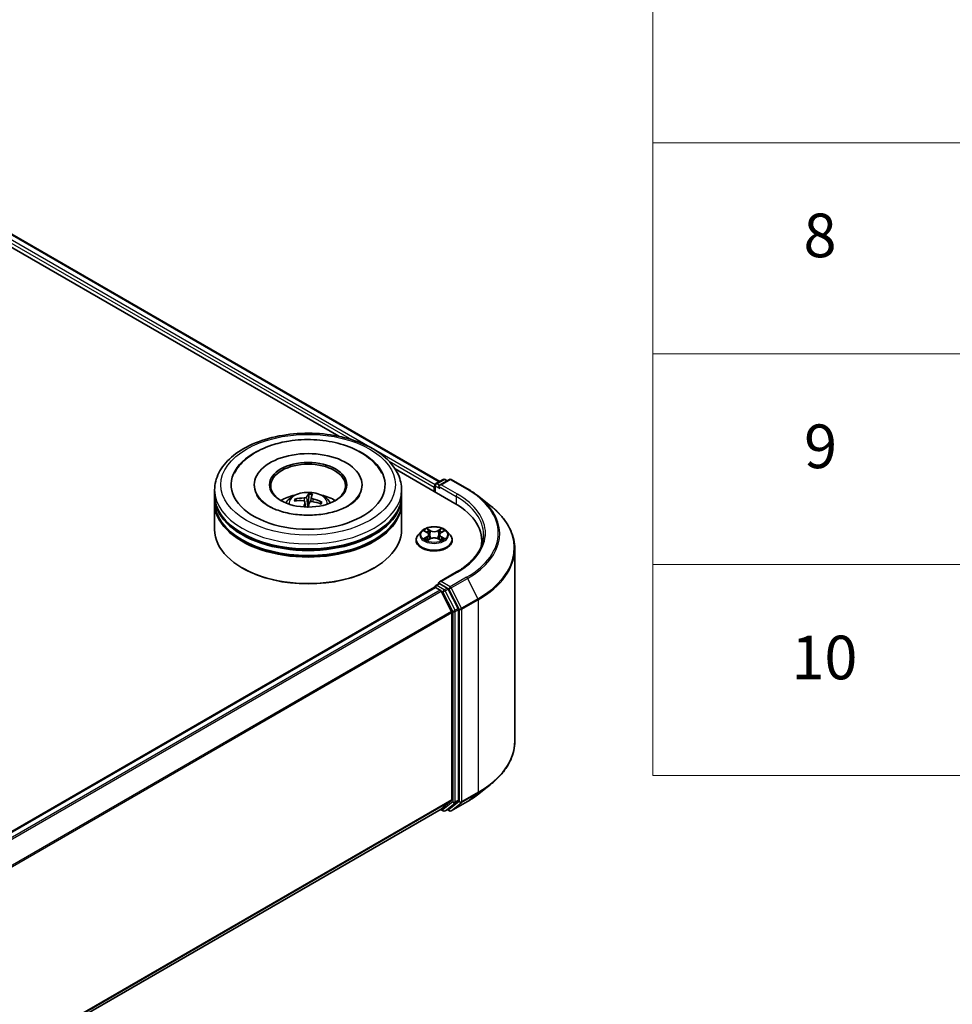
# Model space of a CAD drawing. Units: millimetres. Extents: x 0 to 6707, y 0 to 1264.
# Drawn here: x 455 to 562, y 385 to 498 of the extents above; entities that cross this region are included whole.
import ezdxf

# ---------------------------------------------------------------- set-up
doc = ezdxf.new("R2010")
doc.units = ezdxf.units.MM
for name, color, linetype, lineweight in [('Symbol (ISO)', 7, 'Continuous', 18), ('Visible (ISO)', 7, 'Continuous', 35), ('Visible Narrow (ISO)', 7, 'Continuous', 25)]:
    doc.layers.add(name, color=color, linetype=linetype, lineweight=lineweight)
doc.styles.add('Note Text (TK2)', font='MS PGothic.ttf')

# ---------------------------------------------------------------- blocks, each defined once
blk = doc.blocks.new('テーブル22')
at = {"layer": 'Symbol (ISO)'}
for p, q in [((225.5, 278.738), (225.5, 172.418)), ((225.5, 201.414), (405.5, 201.414)), ((225.5, 191.749), (405.5, 191.749)), ((225.5, 182.083), (405.5, 182.083)), ((225.5, 172.418), (405.5, 172.418))]:
    blk.add_line(p, q, dxfattribs=at)
at = {"layer": 'Symbol (ISO)', "color": 7, "char_height": 2, "attachment_point": 7, "style": 'Note Text (TK2)'}
for s, insert in [('8', (232.405, 195.546)), ('9', (232.431, 185.881)), ('10', (231.849, 176.204))]:
    blk.add_mtext(s, dxfattribs=dict(at, insert=insert))

msp = doc.modelspace()

# ---------------------------------------------------------------- linework, layer by layer
at = {"layer": 'Visible (ISO)'}
for p, q in [((426.5364, 487.4203), (491.5047, 449.9108)), ((427.4662, 488.3904), (503.07, 444.7405)), ((497.9542, 446.1873), (504.8077, 442.2304)), ((502.6297, 444.4863), (503.4675, 444.97)), ((504.175, 444.9703), (503.0277, 444.3078)), ((503.6818, 444.97), (503.9282, 444.8277)), ((504.3893, 444.9703), (506.2581, 443.8913)), ((477.2744, 443.1927), (477.2744, 443.7759)), ((481.8101, 444.3591), (481.8101, 444.2191)), ((494.1672, 444.3591), (494.1672, 444.2191)), ((498.7029, 443.1927), (498.7029, 443.7759)), ((502.4338, 444.0675), (502.4338, 443.6009)), ((502.5226, 444.3008), (502.5226, 443.5497)), ((477.2744, 442.4345), (477.2744, 443.0177)), ((477.2744, 439.2268), (477.2744, 442.2595)), ((486.6668, 442.53), (486.5883, 442.6803)), ((487.6215, 442.4169), (487.6869, 441.8082)), ((488.073, 443.256), (488.0449, 442.352)), ((488.3556, 442.8828), (488.3063, 442.4242)), ((489.4671, 442.3537), (489.3675, 442.1943)), ((498.7029, 442.4345), (498.7029, 443.0177)), ((498.7029, 439.2268), (498.7029, 442.2595)), ((507.5343, 443.0301), (508.885, 441.9608)), ((500.969, 439.0282), (500.6147, 438.6329)), ((501.3168, 439.0712), (501.6202, 438.8898)), ((503.2475, 438.8898), (503.5509, 439.0712)), ((503.8987, 439.0282), (504.253, 438.6329)), ((500.3624, 438.0021), (500.3624, 438.0258)), ((501.6766, 437.9891), (501.9926, 438.1653)), ((501.8074, 438.64), (501.866, 438.0947)), ((502.8751, 438.1653), (503.191, 437.9891)), ((503.0602, 438.64), (503.0017, 438.0947)), ((504.5053, 438.0021), (504.5053, 438.0258)), ((507.8831, 437.9437), (507.8831, 437.437)), ((511.6688, 437.0056), (511.6688, 414.9702)), ((480.5135, 434.7944), (480.4125, 434.8527)), ((495.4638, 434.7944), (495.5648, 434.8527)), ((505.0036, 434.3676), (503.0277, 433.2268)), ((345.9611, 342.2528), (502.4782, 432.618)), ((502.5226, 432.6279), (502.5226, 432.6365)), ((502.5854, 432.6074), (503.1205, 432.2984)), ((502.6297, 432.8221), (502.9899, 433.0301)), ((503.9282, 432.5319), (503.0904, 433.0156)), ((504.419, 429.8477), (503.2369, 432.1682)), ((505.1766, 430.1796), (504.0446, 432.4018)), ((505.2118, 408.2231), (505.2118, 430.0473)), ((504.4541, 429.7154), (504.4541, 408.2633)), ((507.5343, 408.9458), (508.885, 410.015)), ((348.0443, 317.6145), (503.2276, 407.2097)), ((503.2369, 407.216), (504.419, 408.1716)), ((503.6818, 407.0058), (504.0353, 407.2099)), ((504.0446, 407.2163), (505.1766, 408.1313)), ((504.3893, 407.0056), (506.2581, 408.0845)), ((503.171, 407.177), (503.4675, 407.0058)), ((504.175, 407.0056), (503.9282, 407.1481))]:
    msp.add_line(p, q, dxfattribs=at)
for centre, start, end in [((502.7369, 444.3008), 120, 180), ((503.5746, 444.7844), 60, 120), ((504.2822, 444.7847), 60, 120), ((502.7369, 432.6365), 120, 180), ((503.5746, 407.1914), 240, 300), ((504.2822, 407.1911), 240, 300)]:
    msp.add_arc(centre, 0.2143, start, end, dxfattribs=at)
for centre, major_axis, ratio, start_param, end_param in [((487.9887, 444.3591), (8.8214, 0), 0.57735027, 2.28770637, 7.13707159), ((487.9887, 444.3591), (6.1786, 0), 0.57735027, 5.47106557, 10.23689769), ((487.9887, 444.2424), (-4.2857, 0), 0.57735027, 2.37272528, 7.05205268), ((488.0855, 438.87), (0.3282, 4.6302), 0.2478315, 0.26951492, 0.50849922), ((487.8898, 438.8922), (0.7118, 4.5869), 0.06544479, 0.28266537, 0.52164967), ((502.5854, 444.155), (0.1071, 0.1856), 0.57735027, 1.21247675, 2.35619449), ((503.242, 444.1841), (-0.303, 0), 0.57735027, 4.71238898, 6.28318531), ((503.0904, 444.0966), (-0.1071, 0.1856), 0.57735027, 0.78539816, 2.35619449), ((487.9887, 443.0177), (10.7143, 0), 0.57735027, 3.12745005, 6.29732791), ((487.9887, 442.2595), (10.7143, 0), 0.57735027, 3.12745005, 6.29732791), ((487.9887, 443.1927), (-10.7143, 0), 0.57735027, 0, 3.14159265), ((487.9887, 442.4345), (-10.7143, 0), 0.57735027, 0, 3.14159265), ((487.9887, 440.8598), (-4.2857, 0), 0.57735027, 5.07628371, 5.53058844), ((488.0129, 438.94), (4.3325, -1.6659), 0.73872532, 1.97450304, 2.21348734), ((487.9744, 438.827), (-4.4645, 1.2707), 0.85542885, 5.04381564, 5.28279993), ((488.0875, 438.8758), (-0.0503, -4.6415), 0.16608357, 3.85686259, 4.02804867), ((487.8918, 438.898), (0.9894, 4.5351), 0.14719272, 0.74732733, 0.90832145), ((487.9887, 441.7337), (1.0725, 0), 0.57735027, 1.39725046, 1.51830472), ((488.0029, 438.9411), (4.5321, -1.0033), 0.75479007, 1.40477594, 1.64376024), ((487.9644, 438.8281), (-4.1568, 2.0657), 0.8393641, 4.74163914, 4.98062344), ((487.9887, 440.8598), (-4.2857, 0), 0.57735027, 3.89418952, 4.34849425), ((497.3831, 437.9437), (10.5, 0), 0.57735027, 6.17116049, 7.06858347), ((487.9887, 443.0177), (-10.5714, 0), 0.57735027, 0.47828403, 2.66330862), ((487.9887, 439.2268), (10.7143, 0), 0.57735027, 3.14159265, 6.28318531), ((487.9887, 442.2595), (-10.5714, 0), 0.57735027, 0.47828403, 2.66330862), ((497.3831, 436.7773), (10.7143, 0), 0.57735027, 0.15296584, 0.20062952), ((487.9887, 439.1102), (10.5714, 0), 0.57735027, 3.92699082, 5.49778714), ((503.242, 433.1031), (-0.303, 0), 0.57735027, 4.71238898, 6.28318531), ((502.5854, 432.4324), (-0.1071, 0.1856), 0.57735027, 5.49778714, 6.28318531), ((503.0904, 433.1906), (-0.1071, -0.1856), 0.57735027, 5.49778714, 6.12363721), ((503.1205, 432.1234), (-0.1071, 0.1856), 0.57735027, 4.62172909, 5.49778714), ((503.9282, 432.357), (0.1071, -0.1856), 0.57735027, 1.48013644, 2.35619449), ((504.3026, 429.8029), (-0.1071, 0.1856), 0.57735027, 3.92699082, 4.62172909), ((505.0602, 430.1348), (0.1071, -0.1856), 0.57735027, 0.78539816, 1.48013644), ((503.1205, 407.3953), (0.1071, -0.1856), 0.57735027, 0, 0.09065989), ((503.9282, 407.3955), (0.1071, -0.1856), 0.57735027, 0, 0.09065989), ((504.3026, 408.3508), (0.1071, -0.1856), 0.57735027, 0.09065989, 0.78539816), ((505.0602, 408.3105), (0.1071, -0.1856), 0.57735027, 0.09065989, 0.78539816)]:
    msp.add_ellipse(centre, major_axis=major_axis, ratio=ratio, start_param=start_param, end_param=end_param, dxfattribs=at)
msp.add_ellipse((487.9887, 444.3591), major_axis=(4.4286, 0), ratio=0.57735027, dxfattribs=at)
for points, knots in [([(477.2744, 443.7759), (477.2744, 444.4386), (477.4404, 445.099), (478.082, 446.37), (478.5751, 446.9753), (479.8604, 448.0913), (480.6743, 448.5922), (482.5229, 449.4149), (483.5604, 449.7342), (485.743, 450.1594), (486.887, 450.2663), (489.171, 450.261), (490.3107, 450.1494), (492.4797, 449.7168), (493.5084, 449.3954), (495.3563, 448.5637), (496.1747, 448.0527), (497.4994, 446.8785), (498.0109, 446.2156), (498.5739, 444.9452), (498.7029, 444.3612), (498.7029, 443.7759)], [5.49778714, 5.49778714, 5.49778714, 5.49778714, 5.78139221, 5.78139221, 6.08459158, 6.08459158, 6.41185391, 6.41185391, 6.74313191, 6.74313191, 7.07260039, 7.07260039, 7.40121853, 7.40121853, 7.73072324, 7.73072324, 8.06201837, 8.06201837, 8.38889414, 8.38889414, 8.6393798, 8.6393798, 8.6393798, 8.6393798]), ([(479.5476, 445.6984), (479.6614, 445.9149), (479.7926, 446.1225), (480.3497, 446.8777), (480.8763, 447.3591), (482.1646, 448.2313), (482.9503, 448.6035), (484.435, 449.0962), (485.1054, 449.2564), (485.7949, 449.3649)], [5.27312334, 5.27312334, 5.27312334, 5.27312334, 5.38103306, 5.38103306, 5.68453346, 5.68453346, 6.02748757, 6.02748757, 6.28318531, 6.28318531, 6.28318531, 6.28318531]), ([(485.7949, 449.3649), (486.7214, 449.5107), (487.6826, 449.5628), (489.5813, 449.4776), (490.5185, 449.3411), (492.2943, 448.8834), (493.1319, 448.5612), (494.6243, 447.7336), (495.2806, 447.2275), (496.0431, 446.3365), (496.2566, 446.0278), (496.4298, 445.6984)], [0, 0, 0, 0, 0.34356971, 0.34356971, 0.6858929, 0.6858929, 1.03126106, 1.03126106, 1.37789472, 1.37789472, 1.54211152, 1.54211152, 1.54211152, 1.54211152]), ([(485.4324, 442.2712), (485.512, 442.4086), (485.6058, 442.5304), (485.8782, 442.8187), (486.0703, 442.9599), (486.5264, 443.2172), (486.7974, 443.3177), (487.3709, 443.4572), (487.6747, 443.4922), (488.2792, 443.4937), (488.5797, 443.461), (489.1653, 443.3238), (489.4505, 443.2192), (489.9705, 442.9224), (490.2101, 442.734), (490.4561, 442.4131), (490.5026, 442.3443), (490.5449, 442.2712)], [3.27015784, 3.27015784, 3.27015784, 3.27015784, 3.44700272, 3.44700272, 3.74436012, 3.74436012, 4.11962007, 4.11962007, 4.51404496, 4.51404496, 4.90388132, 4.90388132, 5.29814912, 5.29814912, 5.672455, 5.672455, 5.76653408, 5.76653408, 5.76653408, 5.76653408]), ([(488.073, 443.256), (488.0734, 443.2653), (488.0741, 443.2756), (488.0763, 443.2951), (488.0784, 443.3074), (488.0826, 443.3259), (488.0856, 443.3355), (488.0908, 443.3473), (488.0937, 443.352), (488.0964, 443.3547)], [0.0427285001, 0.0427285001, 0.0427285001, 0.0427285001, 0.0464696768, 0.0464696768, 0.0511089018, 0.0511089018, 0.0558160505, 0.0558160505, 0.05997866, 0.05997866, 0.05997866, 0.05997866]), ([(506.2581, 443.8913), (506.3505, 443.838), (506.4415, 443.7837), (506.6207, 443.6737), (506.7088, 443.6178), (506.8821, 443.5045), (506.9673, 443.447), (507.1346, 443.3305), (507.2168, 443.2715), (507.3779, 443.1519), (507.4569, 443.0913), (507.5343, 443.0301)], [1.570796327, 1.570796327, 1.570796327, 1.570796327, 1.60184851, 1.60184851, 1.632900694, 1.632900694, 1.663952877, 1.663952877, 1.695005061, 1.695005061, 1.726057244, 1.726057244, 1.726057244, 1.726057244]), ([(493.9009, 443.1829), (493.8566, 443.0988), (493.8013, 443.0105), (493.5475, 442.6695), (493.2634, 442.397), (492.5275, 441.9024), (492.0919, 441.6787), (491.088, 441.2987), (490.5177, 441.1438), (489.297, 440.9307), (488.6454, 440.8746), (487.3367, 440.874), (486.6799, 440.9305), (485.4416, 441.1473), (484.8598, 441.307), (483.8411, 441.6986), (483.4017, 441.9289), (482.7027, 442.4111), (482.4409, 442.6616), (482.1864, 442.9941), (482.1248, 443.091), (482.0765, 443.1829)], [2.13153068, 2.13153068, 2.13153068, 2.13153068, 2.24272393, 2.24272393, 2.54652555, 2.54652555, 2.82729225, 2.82729225, 3.11395068, 3.11395068, 3.40687346, 3.40687346, 3.70209298, 3.70209298, 3.99500318, 3.99500318, 4.28147489, 4.28147489, 4.56220192, 4.56220192, 4.68370418, 4.68370418, 4.68370418, 4.68370418]), ([(486.4786, 442.7275), (486.4883, 442.7296), (486.4997, 442.7304), (486.5206, 442.7287), (486.5336, 442.7254), (486.5538, 442.7163), (486.5646, 442.709), (486.5784, 442.6957), (486.5842, 442.6879), (486.5883, 442.6803)], [0.0145600729, 0.0145600729, 0.0145600729, 0.0145600729, 0.0187226824, 0.0187226824, 0.0234298311, 0.0234298311, 0.0280690561, 0.0280690561, 0.0318102328, 0.0318102328, 0.0318102328, 0.0318102328]), ([(487.4427, 442.5376), (487.4714, 442.5359), (487.5005, 442.5302), (487.5511, 442.5111), (487.5725, 442.4977), (487.6032, 442.4678), (487.6145, 442.4493), (487.6228, 442.4151), (487.6229, 442.3999), (487.62, 442.3852)], [0, 0, 0, 0, 0.0124997785, 0.0124997785, 0.0249995571, 0.0249995571, 0.0375236714, 0.0375236714, 0.0466766062, 0.0466766062, 0.0466766062, 0.0466766062]), ([(487.8135, 442.954), (487.8061, 442.94), (487.7925, 442.9253), (487.7547, 442.8988), (487.7305, 442.887), (487.6794, 442.8689), (487.6491, 442.8614), (487.5951, 442.8536), (487.5717, 442.8518), (487.5496, 442.8516)], [0, 0, 0, 0, 0.0124997785, 0.0124997785, 0.0249995571, 0.0249995571, 0.0375236714, 0.0375236714, 0.0466766062, 0.0466766062, 0.0466766062, 0.0466766062]), ([(488.1638, 442.3235), (488.1712, 442.3426), (488.1848, 442.3616), (488.2226, 442.3935), (488.2468, 442.4064), (488.2979, 442.4238), (488.3282, 442.4293), (488.3822, 442.4311), (488.4056, 442.4295), (488.4277, 442.4259)], [0, 0, 0, 0, 0.0124997785, 0.0124997785, 0.0249995571, 0.0249995571, 0.0375236714, 0.0375236714, 0.0466766062, 0.0466766062, 0.0466766062, 0.0466766062]), ([(488.5346, 442.7399), (488.506, 442.7467), (488.4768, 442.7567), (488.4262, 442.7812), (488.4048, 442.7957), (488.3741, 442.8248), (488.3628, 442.8414), (488.3545, 442.8696), (488.3544, 442.8814), (488.3574, 442.8923)], [0, 0, 0, 0, 0.0124997785, 0.0124997785, 0.0249995571, 0.0249995571, 0.0375236714, 0.0375236714, 0.0466766062, 0.0466766062, 0.0466766062, 0.0466766062]), ([(489.4671, 442.3537), (489.4714, 442.3603), (489.4773, 442.3668), (489.4912, 442.377), (489.5021, 442.3818), (489.5222, 442.3863), (489.5351, 442.3867), (489.5556, 442.3837), (489.5666, 442.3803), (489.576, 442.3761)], [0.0427285001, 0.0427285001, 0.0427285001, 0.0427285001, 0.0464696768, 0.0464696768, 0.0511089018, 0.0511089018, 0.0558160505, 0.0558160505, 0.05997866, 0.05997866, 0.05997866, 0.05997866]), ([(511.6688, 437.0056), (511.6688, 437.3625), (511.6298, 437.7193), (511.4747, 438.426), (511.3587, 438.7758), (511.0525, 439.4622), (510.8624, 439.7987), (510.4121, 440.4533), (510.1519, 440.7713), (509.5661, 441.3843), (509.2406, 441.6793), (508.885, 441.9608)], [3.926990817, 3.926990817, 3.926990817, 3.926990817, 4.053018266, 4.053018266, 4.179045715, 4.179045715, 4.305073165, 4.305073165, 4.431100614, 4.431100614, 4.557128063, 4.557128063, 4.557128063, 4.557128063]), ([(503.8987, 439.0282), (503.811, 439.126), (503.6998, 439.2118), (503.4371, 439.3595), (503.2841, 439.4202), (502.9557, 439.509), (502.7805, 439.537), (502.4252, 439.5586), (502.2453, 439.5523), (501.8972, 439.5059), (501.729, 439.4659), (501.42, 439.3544), (501.2792, 439.2829), (501.088, 439.1459), (501.0238, 439.0894), (500.969, 439.0282)], [4.40455743, 4.40455743, 4.40455743, 4.40455743, 4.72557036, 4.72557036, 5.05999896, 5.05999896, 5.39307641, 5.39307641, 5.72438985, 5.72438985, 6.05612576, 6.05612576, 6.39010372, 6.39010372, 6.59101686, 6.59101686, 6.59101686, 6.59101686]), ([(501.8074, 438.64), (501.8053, 438.6595), (501.8009, 438.6787), (501.7875, 438.7163), (501.7786, 438.7346), (501.7567, 438.7698), (501.7437, 438.7868), (501.7142, 438.8191), (501.6976, 438.8345), (501.6612, 438.8635), (501.6414, 438.8771), (501.6202, 438.8898)], [3.988894173, 3.988894173, 3.988894173, 3.988894173, 4.130102476, 4.130102476, 4.271310779, 4.271310779, 4.412519082, 4.412519082, 4.553727385, 4.553727385, 4.694935688, 4.694935688, 4.694935688, 4.694935688]), ([(503.2475, 438.8898), (503.2263, 438.8771), (503.2065, 438.8635), (503.1701, 438.8345), (503.1535, 438.8191), (503.124, 438.7868), (503.111, 438.7698), (503.0891, 438.7346), (503.0802, 438.7163), (503.0668, 438.6787), (503.0623, 438.6595), (503.0602, 438.64)], [0.017453293, 0.017453293, 0.017453293, 0.017453293, 0.158661596, 0.158661596, 0.299869899, 0.299869899, 0.441078202, 0.441078202, 0.582286505, 0.582286505, 0.723494808, 0.723494808, 0.723494808, 0.723494808]), ([(500.6147, 438.6329), (500.5828, 438.5973), (500.5535, 438.5605), (500.5006, 438.4846), (500.4771, 438.4455), (500.4362, 438.3654), (500.4189, 438.3244), (500.3909, 438.2408), (500.3803, 438.1983), (500.366, 438.1125), (500.3624, 438.0691), (500.3624, 438.0258)], [0.307831551, 0.307831551, 0.307831551, 0.307831551, 0.403344874, 0.403344874, 0.498858196, 0.498858196, 0.594371519, 0.594371519, 0.689884841, 0.689884841, 0.785398163, 0.785398163, 0.785398163, 0.785398163]), ([(500.3624, 438.0021), (500.3624, 437.8744), (500.3961, 437.7469), (500.5267, 437.5029), (500.6259, 437.3867), (500.8821, 437.1761), (501.0413, 437.0824), (501.4012, 436.9296), (501.6022, 436.8705), (502.0247, 436.7928), (502.2462, 436.774), (502.6878, 436.7782), (502.9078, 436.8011), (503.3252, 436.8865), (503.5224, 436.949), (503.8745, 437.1086), (504.0293, 437.2057), (504.2791, 437.426), (504.3745, 437.5493), (504.4809, 437.7844), (504.5053, 437.8932), (504.5053, 438.0021)], [0.78539816, 0.78539816, 0.78539816, 0.78539816, 1.08510874, 1.08510874, 1.39751972, 1.39751972, 1.72201276, 1.72201276, 2.0477407, 2.0477407, 2.37249118, 2.37249118, 2.69684603, 2.69684603, 3.02168013, 3.02168013, 3.34747752, 3.34747752, 3.67139258, 3.67139258, 3.92699082, 3.92699082, 3.92699082, 3.92699082]), ([(501.454, 438.1416), (501.467, 438.1309), (501.4809, 438.1201), (501.5109, 438.0986), (501.527, 438.0879), (501.561, 438.0667), (501.5791, 438.0562), (501.617, 438.0357), (501.6369, 438.0257), (501.6697, 438.0103), (501.6821, 438.0047), (501.6948, 437.9993)], [1.393308822, 1.393308822, 1.393308822, 1.393308822, 1.463458759, 1.463458759, 1.533608695, 1.533608695, 1.603758631, 1.603758631, 1.673908568, 1.673908568, 1.71478324, 1.71478324, 1.71478324, 1.71478324]), ([(502.8751, 438.1653), (502.8274, 438.1919), (502.7733, 438.2138), (502.6567, 438.2473), (502.5942, 438.2587), (502.4665, 438.2701), (502.4012, 438.2701), (502.2734, 438.2587), (502.211, 438.2473), (502.0944, 438.2138), (502.0403, 438.1919), (501.9926, 438.1653)], [4.72984227, 4.72984227, 4.72984227, 4.72984227, 5.03702022, 5.03702022, 5.34419817, 5.34419817, 5.65137612, 5.65137612, 5.95855407, 5.95855407, 6.26573201, 6.26573201, 6.26573201, 6.26573201]), ([(503.1729, 437.9993), (503.1855, 438.0047), (503.1979, 438.0103), (503.2308, 438.0257), (503.2507, 438.0357), (503.2886, 438.0562), (503.3066, 438.0667), (503.3407, 438.0879), (503.3567, 438.0986), (503.3867, 438.1201), (503.4007, 438.1309), (503.4136, 438.1416)], [2.99760574, 2.99760574, 2.99760574, 2.99760574, 3.038480413, 3.038480413, 3.108630349, 3.108630349, 3.178780285, 3.178780285, 3.248930222, 3.248930222, 3.319080158, 3.319080158, 3.319080158, 3.319080158]), ([(504.5053, 438.0258), (504.5053, 438.0691), (504.5017, 438.1125), (504.4874, 438.1983), (504.4768, 438.2408), (504.4488, 438.3244), (504.4315, 438.3654), (504.3906, 438.4455), (504.367, 438.4846), (504.3142, 438.5605), (504.2849, 438.5973), (504.253, 438.6329)], [3.926990817, 3.926990817, 3.926990817, 3.926990817, 4.022504139, 4.022504139, 4.118017462, 4.118017462, 4.213530784, 4.213530784, 4.309044107, 4.309044107, 4.404557429, 4.404557429, 4.404557429, 4.404557429]), ([(508.0974, 438.6436), (508.0974, 438.3327), (508.0551, 438.0217), (507.8858, 437.4048), (507.7588, 437.0989), (507.4212, 436.4989), (507.2105, 436.2049), (506.7092, 435.6368), (506.4185, 435.3628), (505.7638, 434.8425), (505.3998, 434.5964), (505.0036, 434.3676)], [2.35619449, 2.35619449, 2.35619449, 2.35619449, 2.513274123, 2.513274123, 2.670353756, 2.670353756, 2.827433388, 2.827433388, 2.984513021, 2.984513021, 3.141592654, 3.141592654, 3.141592654, 3.141592654]), ([(502.9899, 433.0301), (502.9991, 433.0354), (503.0145, 433.0382), (503.0507, 433.0339), (503.0713, 433.0267), (503.0904, 433.0156)], [0.038953354, 0.038953354, 0.038953354, 0.038953354, 0.0503345484, 0.0503345484, 0.0617157428, 0.0617157428, 0.0617157428, 0.0617157428]), ([(511.6688, 414.9702), (511.6688, 414.6133), (511.6298, 414.2565), (511.4747, 413.5498), (511.3587, 413.2), (511.0525, 412.5136), (510.8624, 412.1771), (510.4121, 411.5226), (510.1519, 411.2045), (509.5661, 410.5915), (509.2406, 410.2965), (508.885, 410.015)], [2.35619449, 2.35619449, 2.35619449, 2.35619449, 2.482221939, 2.482221939, 2.608249389, 2.608249389, 2.734276838, 2.734276838, 2.860304287, 2.860304287, 2.986331736, 2.986331736, 2.986331736, 2.986331736]), ([(506.2581, 408.0845), (506.3505, 408.1379), (506.4415, 408.1921), (506.6207, 408.3021), (506.7088, 408.358), (506.8821, 408.4713), (506.9673, 408.5288), (507.1346, 408.6453), (507.2168, 408.7044), (507.3779, 408.8239), (507.4569, 408.8845), (507.5343, 408.9458)], [3.141592654, 3.141592654, 3.141592654, 3.141592654, 3.172644837, 3.172644837, 3.203697021, 3.203697021, 3.234749204, 3.234749204, 3.265801387, 3.265801387, 3.296853571, 3.296853571, 3.296853571, 3.296853571])]:
    msp.add_open_spline(points, degree=3, knots=knots, dxfattribs=at)
msp.add_rational_spline([(488.0449, 442.352), (487.9712, 441.9814), (487.9348, 441.8024)], [1, 1.43178642391, 1.79963077452], degree=2, dxfattribs=at)
at = {"layer": 'Visible Narrow (ISO)'}
for p, q in [((426.6724, 487.8084), (492.9658, 449.5338)), ((495.0795, 448.6634), (426.8239, 488.0708)), ((427.359, 488.3798), (503.0072, 444.7043)), ((502.5313, 444.3611), (495.7404, 448.2819)), ((497.27, 447.0488), (502.4338, 444.0675)), ((502.7369, 444.4757), (503.5746, 444.9594)), ((503.0277, 444.3078), (502.7369, 444.4757)), ((503.242, 444.3591), (504.2822, 444.9596)), ((503.5746, 444.9594), (503.8654, 444.7915)), ((504.2822, 444.9596), (506.1509, 443.8807)), ((502.5854, 443.5134), (502.5854, 444.2133)), ((502.5854, 444.2133), (503.0904, 443.9217)), ((502.9389, 444.1841), (504.9592, 443.0177)), ((505.1107, 443.2801), (503.242, 444.3591)), ((487.5496, 442.8516), (487.5447, 442.5125)), ((487.62, 442.3852), (487.6806, 441.8084)), ((487.8135, 442.954), (487.9315, 441.8025)), ((488.5346, 442.7399), (488.5265, 442.4088)), ((504.9592, 443.0177), (504.9592, 442.1411)), ((501.215, 439.1196), (501.6019, 438.8883)), ((502.01, 439.124), (501.6094, 439.3473)), ((501.7335, 439.223), (501.9853, 439.0826)), ((501.9853, 439.0826), (501.9492, 438.5768)), ((503.2583, 439.3473), (502.8577, 439.124)), ((502.8824, 439.0826), (503.1342, 439.223)), ((502.8824, 439.0826), (502.9184, 438.5768)), ((503.2658, 438.8883), (503.6527, 439.1196)), ((501.6019, 438.3989), (501.215, 438.1676)), ((501.3843, 438.2126), (501.6274, 438.358)), ((501.6094, 437.9399), (502.01, 438.1633)), ((501.6274, 438.358), (501.6525, 438.0184)), ((502.8577, 438.1633), (503.2583, 437.9399)), ((503.2402, 438.358), (503.2151, 438.0184)), ((503.2402, 438.358), (503.4834, 438.2126)), ((503.6527, 438.1676), (503.2658, 438.3989)), ((503.242, 433.2781), (505.1107, 434.357)), ((504.2822, 432.6775), (503.242, 433.2781)), ((506.1509, 433.7564), (504.2822, 432.6775)), ((504.3986, 432.5473), (506.2673, 433.6263)), ((506.2673, 433.6263), (507.4495, 431.3058)), ((346.024, 342.2166), (502.5854, 432.6074)), ((503.1205, 432.2984), (346.5591, 341.9076)), ((346.73, 341.809), (503.2369, 432.1682)), ((502.7369, 432.8115), (503.0904, 433.0156)), ((503.5746, 432.3278), (502.7369, 432.8115)), ((503.2334, 432.1749), (503.4231, 432.0654)), ((503.4231, 432.0654), (504.5552, 429.8431)), ((503.9282, 432.5319), (503.5746, 432.3278)), ((503.691, 432.1977), (504.0446, 432.4018)), ((504.8231, 429.9754), (503.691, 432.1977)), ((503.9282, 432.5319), (504.1306, 432.4151)), ((504.1306, 432.4151), (505.3128, 430.0945)), ((505.5807, 430.2268), (504.3986, 432.5473)), ((507.4495, 431.3058), (505.5807, 430.2268)), ((505.6158, 430.0945), (507.4846, 431.1735)), ((507.4846, 431.1735), (507.4846, 409.1381)), ((504.419, 429.8477), (347.9831, 339.5294)), ((504.5552, 429.8431), (504.5552, 408.0189)), ((505.1766, 430.1796), (504.8231, 429.9754)), ((504.8582, 429.8431), (505.2118, 430.0473)), ((504.8582, 408.0189), (504.8582, 429.8431)), ((505.3128, 430.0945), (505.3128, 408.0592)), ((505.6158, 408.0592), (505.6158, 430.0945)), ((348.0382, 339.4086), (504.4541, 429.7154)), ((505.5807, 407.9674), (507.4495, 409.0464)), ((507.4846, 409.1381), (505.6158, 408.0592)), ((506.2673, 408.0909), (507.4495, 409.0464)), ((504.4541, 408.2633), (348.0443, 317.96)), ((348.0443, 317.8886), (504.419, 408.1716)), ((503.2369, 407.216), (348.0443, 317.6156)), ((503.4231, 407.1039), (503.2334, 407.2134)), ((504.5552, 408.0189), (503.4231, 407.1039)), ((503.691, 407.0122), (504.8231, 407.9272)), ((504.0446, 407.2163), (503.691, 407.0122)), ((505.3128, 408.0592), (504.1306, 407.1037)), ((506.2673, 408.0909), (504.3986, 407.0119)), ((504.3986, 407.0119), (505.5807, 407.9674)), ((504.8231, 407.9272), (505.1766, 408.1313)), ((505.2118, 408.2231), (504.8582, 408.0189)), ((504.1306, 407.1037), (503.9909, 407.1843))]:
    msp.add_line(p, q, dxfattribs=at)
for centre, major_axis in [((487.9887, 444.3591), (-10, 0)), ((502.4338, 438.6436), (-1.5296, 0))]:
    msp.add_ellipse(centre, major_axis=major_axis, ratio=0.57735027, dxfattribs=at)
for centre, major_axis, ratio, start_param, end_param in [((502.7369, 444.3008), (0.1071, 0.1856), 0.57735027, 0.78539816, 2.35619449), ((502.7369, 444.3008), (-0.1071, 0.1856), 0.57735027, 5.49778714, 6.28318531), ((503.5746, 444.7844), (-0.1071, 0.1856), 0.57735027, 5.49778714, 6.28318531), ((503.5746, 444.7844), (0.1071, 0.1856), 0.57735027, 0, 0.78539816), ((504.2822, 444.7847), (-0.1071, 0.1856), 0.57735027, 5.49778714, 6.28318531), ((504.2822, 444.7847), (0.1071, 0.1856), 0.57735027, 0, 0.78539816), ((487.9887, 443.7759), (-10.7143, 0), 0.57735027, 0, 3.14159265), ((487.9887, 442.2187), (-2.192, 0), 0.57735027, 3.07614718, 6.34863078), ((487.9887, 442.4383), (-1.591, 0), 0.57735027, 4.39204328, 4.64464864), ((502.7369, 444.3008), (-0.2143, 0), 0.57735027, 0, 0.78539816), ((506.1509, 443.7057), (0.1071, 0.1856), 0.57735027, 0, 0.78539816), ((497.3831, 438.8186), (12.3996, 0), 0.57735027, 5.49778714, 7.06858347), ((487.9887, 442.4383), (-1.591, 0), 0.57735027, 5.96283961, 6.21544496), ((487.9887, 442.4024), (-1.4808, 0), 0.57735027, 5.95211788, 6.15048138), ((487.9887, 442.4024), (1.4808, 0), 0.57735027, 1.25078509, 1.51377771), ((487.9887, 442.4024), (1.4808, 0), 0.57735027, 6.01695963, 6.22616669), ((487.9887, 442.4383), (1.591, 0), 0.57735027, 5.96283961, 6.21544496), ((505.1107, 443.1052), (0.1071, 0.1856), 0.57735027, 0.78539816, 2.35619449), ((497.3831, 438.6436), (10.7143, 0), 0.57735027, 0, 0.78539816), ((497.3831, 438.8186), (10.9286, 0), 0.57735027, 5.49778714, 7.06858347), ((497.3831, 438.7556), (12.5643, 0), 0.57735027, 5.49778714, 6.91332255), ((497.3831, 437.1176), (14.236, 0), 0.57735027, 5.49778714, 6.91332255), ((502.4338, 438.5905), (-1.6494, 0), 0.57735027, 5.8056187, 9.90234457), ((502.4338, 438.6436), (-1.4715, 0), 0.57735027, 5.30710262, 5.68847167), ((502.4338, 438.4816), (1.1516, 0), 0.57735027, 2.17629431, 2.42062218), ((501.6019, 438.8591), (0.0183, 0.0307), 0.58733849, 0, 0.79427846), ((501.163, 438.6436), (0.6101, 0), 0.57735027, 5.51524044, 7.05113018), ((501.7087, 439.2107), (-0.0292, -0.0206), 0.18497367, 1.04331702, 2.43849919), ((501.7966, 439.026), (-0.0344, -0.0095), 0.22291783, 3.85158054, 5.20700366), ((502.01, 439.0948), (-0.0174, -0.0312), 0.56718618, 3.91841516, 5.40194502), ((502.4338, 439.3507), (0.6457, 0), 0.57735027, 3.94444411, 5.48033385), ((502.4338, 439.3773), (-0.6101, 0), 0.57735027, 0.80285146, 2.3387412), ((502.8577, 439.0948), (0.0174, -0.0312), 0.56718618, 0.88124028, 2.36477015), ((503.7047, 438.6436), (-0.6101, 0), 0.57735027, 5.51524044, 7.05113018), ((503.0711, 439.026), (-0.0344, 0.0095), 0.22291783, 4.2177743, 5.57319742), ((502.4338, 438.4816), (1.1516, 0), 0.57735027, 0.72097047, 0.96529834), ((503.1589, 439.2107), (-0.0292, 0.0206), 0.18497367, 0.70309346, 2.09827563), ((503.2658, 438.8591), (-0.0183, 0.0307), 0.58733849, 5.48890685, 6.28318531), ((502.4338, 438.6436), (-1.4715, 0), 0.57735027, 3.7363063, 4.11767534), ((502.4338, 438.0894), (-2.0483, 0), 0.57735027, 5.8056187, 9.90234457), ((502.4338, 438.0258), (-2.0714, 0), 0.57735027, 0, 3.14159265), ((502.4338, 438.0021), (2.0714, 0), 0.57735027, 3.14159265, 6.28318531), ((502.4338, 438.6436), (1.4715, 0), 0.57735027, 3.7363063, 4.11767534), ((501.4098, 438.2009), (-0.0069, -0.035), 0.77975364, 4.52690487, 5.92208704), ((501.5133, 438.1267), (-0.0304, -0.0188), 0.72973605, 5.16344533, 5.77548257), ((501.6019, 438.3697), (0.0183, -0.0307), 0.58733849, 0.86378433, 2.3473142), ((501.163, 438.617), (0.6457, 0), 0.57735027, 5.51524044, 6.34508866), ((501.9245, 438.5645), (-0.0344, -0.0095), 0.22288452, 3.85157383, 5.20261978), ((502.01, 438.1341), (-0.0174, 0.0312), 0.56718618, 5.5063628, 6.28318531), ((502.4338, 437.9099), (0.6101, 0), 0.57735027, 0.80285146, 2.3387412), ((502.8577, 438.1341), (0.0174, 0.0312), 0.56718618, 0, 0.7768225), ((502.9431, 438.5645), (-0.0344, 0.0095), 0.22288452, 4.22215818, 5.57320413), ((503.7047, 438.617), (-0.6457, 0), 0.57735027, 6.22128195, 7.05113018), ((503.2658, 438.3697), (-0.0183, -0.0307), 0.58733849, 3.93587111, 5.41940097), ((502.4338, 438.6436), (1.4715, 0), 0.57735027, 5.30710262, 5.68847167), ((503.3544, 438.1267), (-0.0304, 0.0188), 0.72973605, 3.64929539, 4.26133263), ((503.4578, 438.2009), (0.0069, -0.035), 0.77975364, 0.36109827, 1.75628044), ((497.3831, 437.0056), (14.2857, 0), 0.57735027, 5.49778714, 6.28318531), ((505.1107, 434.182), (-0.1071, 0.1856), 0.57735027, 5.49778714, 6.28318531), ((506.1509, 433.5815), (0.1071, -0.1856), 0.57735027, 1.48013644, 2.35619449), ((502.7369, 432.6365), (-0.2143, 0), 0.57735027, 0, 0.07012361), ((502.7369, 432.6365), (0.1071, 0.1856), 0.57735027, 0.78539816, 2.06167901), ((502.7369, 432.6365), (-0.1071, 0.1856), 0.57735027, 5.49778714, 6.28318531), ((503.5746, 432.1529), (0.1071, 0.1856), 0.57735027, 0.78539816, 2.35619449), ((503.5746, 432.1529), (-0.1909, -0.0973), 0.07392213, 0.61742098, 2.18821731), ((503.5746, 432.1529), (-0.1071, 0.1856), 0.57735027, 4.62172909, 5.49778714), ((504.2822, 432.5025), (0.1071, 0.1856), 0.57735027, 0.78539816, 2.35619449), ((504.2822, 432.5025), (-0.1909, -0.0973), 0.07392213, 0.61742098, 2.18821731), ((504.2822, 432.5025), (-0.1071, 0.1856), 0.57735027, 4.62172909, 5.49778714), ((507.3331, 431.2609), (-0.1071, 0.1856), 0.57735027, 3.92699082, 4.62172909), ((504.7067, 429.9306), (0.1909, 0.0973), 0.07392213, 3.75901364, 5.32980996), ((504.7067, 429.9306), (-0.2143, 0), 0.57735027, 0.78539816, 2.35619449), ((504.7067, 429.9306), (-0.1071, 0.1856), 0.57735027, 3.92699082, 4.62172909), ((505.4643, 430.182), (0.1909, 0.0973), 0.07392213, 3.75901364, 5.32980996), ((505.4643, 430.182), (-0.2143, 0), 0.57735027, 0.78539816, 2.35619449), ((505.4643, 430.182), (-0.1071, 0.1856), 0.57735027, 3.92699082, 4.62172909), ((497.3831, 414.9702), (14.2857, 0), 0.57735027, 5.49778714, 6.28318531), ((497.3831, 414.8582), (14.236, 0), 0.57735027, 5.49778714, 5.65304806), ((497.3831, 413.2202), (-12.5643, 0), 0.57735027, 2.35619449, 2.51145541), ((507.3331, 409.2256), (0.1071, -0.1856), 0.57735027, 0.09065989, 0.78539816), ((504.7067, 408.1064), (0.2143, 0), 0.57735027, 3.92699082, 5.49778714), ((504.7067, 408.1064), (0.1347, -0.1667), 0.8131434, 4.58504495, 6.15584128), ((504.7067, 408.1064), (0.1071, -0.1856), 0.57735027, 0.09065989, 0.78539816), ((505.4643, 408.1466), (0.2143, 0), 0.57735027, 3.92699082, 5.49778714), ((505.4643, 408.1466), (0.1347, -0.1667), 0.8131434, 4.58504495, 6.15584128), ((505.4643, 408.1466), (0.1071, -0.1856), 0.57735027, 0.09065989, 0.78539816), ((506.1509, 408.2701), (0.1071, -0.1856), 0.57735027, 0, 0.09065989), ((503.5746, 407.1914), (-0.1071, -0.1856), 0.57735027, 5.49778714, 6.28318531), ((503.5746, 407.1914), (0.1347, -0.1667), 0.8131434, 4.58504495, 6.15584128), ((503.5746, 407.1914), (0.1071, -0.1856), 0.57735027, 0, 0.09065989), ((504.2822, 407.1911), (0.1347, -0.1667), 0.8131434, 4.58504495, 6.15584128), ((504.2822, 407.1911), (-0.1071, -0.1856), 0.57735027, 5.49778714, 6.28318531), ((504.2822, 407.1911), (0.1071, -0.1856), 0.57735027, 0, 0.09065989)]:
    msp.add_ellipse(centre, major_axis=major_axis, ratio=ratio, start_param=start_param, end_param=end_param, dxfattribs=at)
for points, knots in [([(501.3859, 439.0299), (501.3802, 439.0363), (501.374, 439.0424), (501.3521, 439.0617), (501.335, 439.0732), (501.3013, 439.0915), (501.2848, 439.0987), (501.2505, 439.1109), (501.2327, 439.1158), (501.215, 439.1196)], [0.0019082576, 0.0019082576, 0.0019082576, 0.0019082576, 0.0059340385, 0.0059340385, 0.0154285, 0.0154285, 0.0237449879, 0.0237449879, 0.0323943032, 0.0323943032, 0.0323943032, 0.0323943032]), ([(501.215, 439.1196), (501.2311, 439.1135), (501.2473, 439.1068), (501.2788, 439.0922), (501.294, 439.0844), (501.3114, 439.0743), (501.3141, 439.0728), (501.3168, 439.0712)], [-0.0323943032, -0.0323943032, -0.0323943032, -0.0323943032, -0.0237449879, -0.0237449879, -0.0154285, -0.0154285, -0.013913302, -0.013913302, -0.013913302, -0.013913302]), ([(501.7335, 439.223), (501.7218, 439.2343), (501.7104, 439.2461), (501.6817, 439.276), (501.6649, 439.2938), (501.6351, 439.3236), (501.6222, 439.336), (501.6094, 439.3473)], [-0.0320559737, -0.0320559737, -0.0320559737, -0.0320559737, -0.0236501899, -0.0236501899, -0.0102009359, -0.0102009359, 0.0003383294, 0.0003383294, 0.0003383294, 0.0003383294]), ([(501.6094, 439.3473), (501.6173, 439.3349), (501.6253, 439.3206), (501.6445, 439.285), (501.6558, 439.263), (501.6776, 439.2252), (501.6868, 439.2102), (501.6974, 439.1957)], [-0.0003383294, -0.0003383294, -0.0003383294, -0.0003383294, 0.0102009359, 0.0102009359, 0.0236501899, 0.0236501899, 0.0320559737, 0.0320559737, 0.0320559737, 0.0320559737]), ([(501.6974, 439.1957), (501.7154, 439.1708), (501.7315, 439.1439), (501.7589, 439.0875), (501.7702, 439.0579), (501.7784, 439.0283)], [-0.0289828459, -0.0289828459, -0.0289828459, -0.0289828459, -0.0145850634, -0.0145850634, 0, 0, 0, 0]), ([(501.8213, 439.0383), (501.8123, 439.0709), (501.8001, 439.1035), (501.7703, 439.1657), (501.7529, 439.1955), (501.7335, 439.223)], [0, 0, 0, 0, 0.0145850634, 0.0145850634, 0.0289828459, 0.0289828459, 0.0289828459, 0.0289828459]), ([(501.7784, 439.0283), (501.7997, 438.9514), (501.8211, 438.8744), (501.8638, 438.7206), (501.8851, 438.6437), (501.9065, 438.5668)], [-0.0687798542, -0.0687798542, -0.0687798542, -0.0687798542, -0.0343899271, -0.0343899271, 0, 0, 0, 0]), ([(501.9492, 438.5768), (501.9279, 438.6537), (501.9066, 438.7306), (501.864, 438.8844), (501.8427, 438.9614), (501.8213, 439.0383)], [0, 0, 0, 0, 0.0343899271, 0.0343899271, 0.0687798542, 0.0687798542, 0.0687798542, 0.0687798542]), ([(503.0463, 439.0383), (503.025, 438.9614), (503.0037, 438.8844), (502.9611, 438.7306), (502.9398, 438.6537), (502.9184, 438.5768)], [0, 0, 0, 0, 0.0343899271, 0.0343899271, 0.0687798542, 0.0687798542, 0.0687798542, 0.0687798542]), ([(502.9612, 438.5668), (502.9826, 438.6437), (503.0039, 438.7206), (503.0466, 438.8744), (503.0679, 438.9514), (503.0893, 439.0283)], [-0.0687798542, -0.0687798542, -0.0687798542, -0.0687798542, -0.0343899271, -0.0343899271, 0, 0, 0, 0]), ([(503.1342, 439.223), (503.1147, 439.1953), (503.0971, 439.1653), (503.0675, 439.1031), (503.0553, 439.0707), (503.0463, 439.0383)], [0, 0, 0, 0, 0.014491423, 0.014491423, 0.0289828459, 0.0289828459, 0.0289828459, 0.0289828459]), ([(503.0893, 439.0283), (503.0975, 439.0577), (503.1086, 439.0871), (503.136, 439.1436), (503.1522, 439.1707), (503.1703, 439.1957)], [-0.0289828459, -0.0289828459, -0.0289828459, -0.0289828459, -0.014491423, -0.014491423, 0, 0, 0, 0]), ([(503.2583, 439.3473), (503.2478, 439.338), (503.2372, 439.328), (503.2162, 439.3074), (503.2058, 439.2967), (503.1833, 439.2734), (503.1711, 439.2605), (503.1505, 439.2392), (503.1425, 439.231), (503.1342, 439.223)], [-0.0323943032, -0.0323943032, -0.0323943032, -0.0323943032, -0.0237449879, -0.0237449879, -0.0154285, -0.0154285, -0.0059340385, -0.0059340385, 0, 0, 0, 0]), ([(503.1703, 439.1957), (503.1777, 439.2059), (503.1845, 439.2164), (503.2009, 439.2434), (503.2097, 439.2596), (503.2252, 439.2885), (503.2319, 439.3013), (503.2452, 439.3257), (503.2518, 439.3371), (503.2583, 439.3473)], [0, 0, 0, 0, 0.0059340385, 0.0059340385, 0.0154285, 0.0154285, 0.0237449879, 0.0237449879, 0.0323943032, 0.0323943032, 0.0323943032, 0.0323943032]), ([(503.6527, 439.1196), (503.6312, 439.115), (503.6094, 439.1087), (503.5614, 439.0898), (503.5356, 439.0761), (503.5015, 439.0498), (503.491, 439.0403), (503.4818, 439.0299)], [-0.0003383294, -0.0003383294, -0.0003383294, -0.0003383294, 0.0102009359, 0.0102009359, 0.0236501899, 0.0236501899, 0.0301477161, 0.0301477161, 0.0301477161, 0.0301477161]), ([(503.5509, 439.0712), (503.5649, 439.0795), (503.5792, 439.0872), (503.6133, 439.1038), (503.6331, 439.1122), (503.6527, 439.1196)], [-0.0181426717, -0.0181426717, -0.0181426717, -0.0181426717, -0.0102009359, -0.0102009359, 0.0003383294, 0.0003383294, 0.0003383294, 0.0003383294]), ([(501.3843, 438.2126), (501.3723, 438.2104), (501.359, 438.2078), (501.3226, 438.2002), (501.2986, 438.1944), (501.2544, 438.1815), (501.2346, 438.175), (501.215, 438.1676)], [-0.0320559737, -0.0320559737, -0.0320559737, -0.0320559737, -0.0236501899, -0.0236501899, -0.0102009359, -0.0102009359, 0.0003383294, 0.0003383294, 0.0003383294, 0.0003383294]), ([(501.215, 438.1676), (501.2365, 438.1722), (501.2583, 438.1751), (501.3063, 438.1783), (501.3321, 438.1777), (501.3695, 438.1741), (501.3827, 438.1721), (501.3938, 438.17)], [-0.0003383294, -0.0003383294, -0.0003383294, -0.0003383294, 0.0102009359, 0.0102009359, 0.0236501899, 0.0236501899, 0.0320559737, 0.0320559737, 0.0320559737, 0.0320559737]), ([(501.4877, 438.1384), (501.4752, 438.1586), (501.4599, 438.1752), (501.4249, 438.2001), (501.4053, 438.2085), (501.3843, 438.2126)], [0, 0, 0, 0, 0.0145850634, 0.0145850634, 0.0289828459, 0.0289828459, 0.0289828459, 0.0289828459]), ([(501.3938, 438.17), (501.4127, 438.1664), (501.4303, 438.159), (501.4487, 438.1459), (501.4514, 438.1438), (501.454, 438.1416)], [-0.0289828459, -0.0289828459, -0.0289828459, -0.0289828459, -0.0145850634, -0.0145850634, -0.0120420166, -0.0120420166, -0.0120420166, -0.0120420166]), ([(501.6885, 437.9957), (501.6845, 437.996), (501.6806, 437.9959), (501.6668, 437.9943), (501.658, 437.9909), (501.6425, 437.9807), (501.6358, 437.9745), (501.6225, 437.9592), (501.6159, 437.9501), (501.6094, 437.9399)], [0.0024401637, 0.0024401637, 0.0024401637, 0.0024401637, 0.0059340385, 0.0059340385, 0.0154285, 0.0154285, 0.0237449879, 0.0237449879, 0.0323943032, 0.0323943032, 0.0323943032, 0.0323943032]), ([(501.6094, 437.9399), (501.6199, 437.9492), (501.6305, 437.9579), (501.6515, 437.9736), (501.6618, 437.9806), (501.6738, 437.9875), (501.6752, 437.9883), (501.6766, 437.9891)], [-0.0323943032, -0.0323943032, -0.0323943032, -0.0323943032, -0.0237449879, -0.0237449879, -0.0154285, -0.0154285, -0.0142996638, -0.0142996638, -0.0142996638, -0.0142996638]), ([(501.9065, 438.5668), (501.9369, 438.4569), (501.9719, 438.349), (502.0196, 438.2246), (502.027, 438.2057), (502.0347, 438.1868)], [-0.0982412545, -0.0982412545, -0.0982412545, -0.0982412545, -0.0491206273, -0.0491206273, -0.0402334775, -0.0402334775, -0.0402334775, -0.0402334775]), ([(502.0686, 438.2016), (502.0618, 438.2197), (502.0551, 438.2378), (502.0108, 438.3607), (501.9779, 438.4679), (501.9492, 438.5768)], [0.0405862574, 0.0405862574, 0.0405862574, 0.0405862574, 0.0491206273, 0.0491206273, 0.0982412545, 0.0982412545, 0.0982412545, 0.0982412545]), ([(502.9184, 438.5768), (502.8898, 438.4679), (502.8569, 438.3607), (502.8126, 438.2378), (502.8059, 438.2197), (502.799, 438.2016)], [0, 0, 0, 0, 0.0491206273, 0.0491206273, 0.0576549971, 0.0576549971, 0.0576549971, 0.0576549971]), ([(502.833, 438.1868), (502.8406, 438.2057), (502.8481, 438.2246), (502.8957, 438.349), (502.9307, 438.4569), (502.9612, 438.5668)], [-0.058007777, -0.058007777, -0.058007777, -0.058007777, -0.0491206273, -0.0491206273, 0, 0, 0, 0]), ([(503.2583, 437.9399), (503.2504, 437.9523), (503.2424, 437.9632), (503.2232, 437.9831), (503.2119, 437.9908), (503.1925, 437.9956), (503.1861, 437.9962), (503.1792, 437.9957)], [-0.0003383294, -0.0003383294, -0.0003383294, -0.0003383294, 0.0102009359, 0.0102009359, 0.0236501899, 0.0236501899, 0.02961581, 0.02961581, 0.02961581, 0.02961581]), ([(503.1911, 437.9891), (503.2007, 437.9838), (503.2101, 437.9777), (503.2326, 437.9617), (503.2455, 437.9512), (503.2583, 437.9399)], [-0.0177563099, -0.0177563099, -0.0177563099, -0.0177563099, -0.0102009359, -0.0102009359, 0.0003383294, 0.0003383294, 0.0003383294, 0.0003383294]), ([(503.4834, 438.2126), (503.4622, 438.2085), (503.4425, 438.2), (503.4076, 438.175), (503.3924, 438.1585), (503.38, 438.1384)], [0, 0, 0, 0, 0.014491423, 0.014491423, 0.0289828459, 0.0289828459, 0.0289828459, 0.0289828459]), ([(503.4136, 438.1416), (503.4162, 438.1437), (503.4188, 438.1457), (503.4372, 438.1589), (503.4549, 438.1664), (503.4739, 438.17)], [-0.0169408293, -0.0169408293, -0.0169408293, -0.0169408293, -0.014491423, -0.014491423, 0, 0, 0, 0]), ([(503.4739, 438.17), (503.4817, 438.1715), (503.4906, 438.1729), (503.5156, 438.176), (503.5326, 438.1773), (503.5664, 438.1777), (503.5829, 438.1771), (503.6172, 438.174), (503.635, 438.1714), (503.6527, 438.1676)], [0, 0, 0, 0, 0.0059340385, 0.0059340385, 0.0154285, 0.0154285, 0.0237449879, 0.0237449879, 0.0323943032, 0.0323943032, 0.0323943032, 0.0323943032]), ([(503.6527, 438.1676), (503.6366, 438.1737), (503.6204, 438.1792), (503.5889, 438.1888), (503.5737, 438.1929), (503.5421, 438.2008), (503.5258, 438.2043), (503.501, 438.2093), (503.4919, 438.211), (503.4834, 438.2126)], [-0.0323943032, -0.0323943032, -0.0323943032, -0.0323943032, -0.0237449879, -0.0237449879, -0.0154285, -0.0154285, -0.0059340385, -0.0059340385, 0, 0, 0, 0])]:
    msp.add_open_spline(points, degree=3, knots=knots, dxfattribs=at)
for points in [[(501.5132, 438.0973), (501.5047, 438.111), (501.4962, 438.1247), (501.4877, 438.1384)], [(503.38, 438.1384), (503.3715, 438.1247), (503.363, 438.111), (503.3545, 438.0973)]]:
    msp.add_open_spline(points, degree=3, dxfattribs=at)

# ---------------------------------------------------------------- block references
at = {"xscale": 2.5, "yscale": 2.5, "zscale": 2.5}
msp.add_blockref('テーブル22', (-36.25, -20), dxfattribs=at)

doc.saveas('drawing.dxf')
